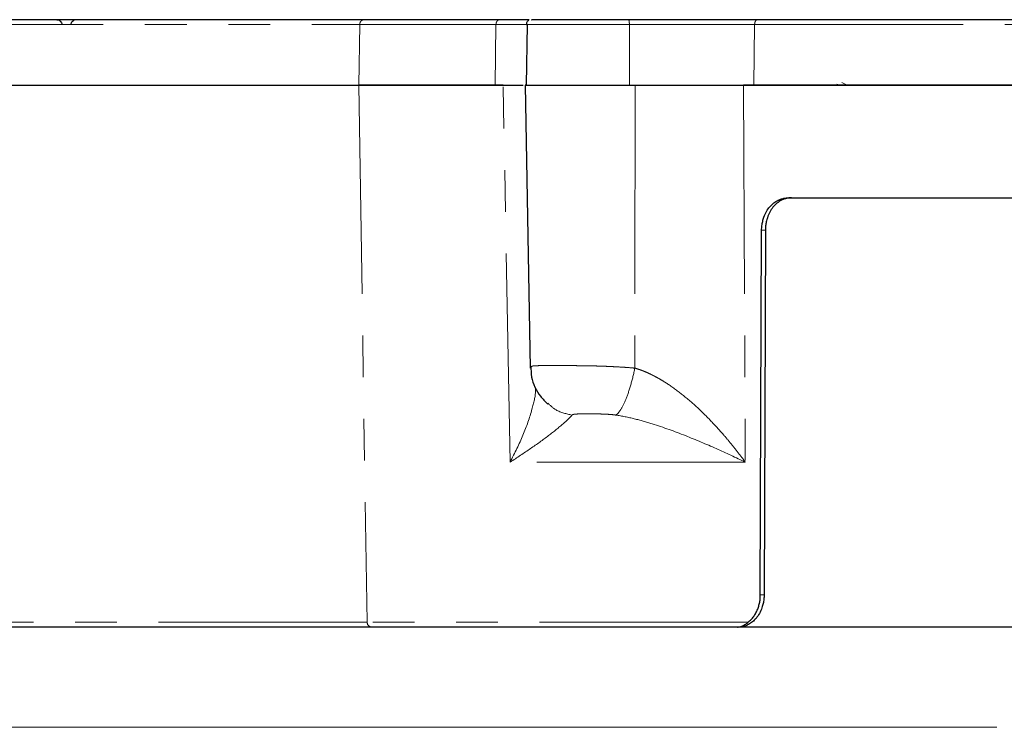
# Model space of a CAD drawing. Extents: x 108 to 1487, y -19 to 863.
# Drawn here: x 336 to 449, y 758 to 839 of the extents above; entities that cross this region are included whole.
import ezdxf

# ---------------------------------------------------------------- set-up
doc = ezdxf.new("R2010")
doc.units = 0
doc.header["$MEASUREMENT"] = 0
for name, pattern in [('AI-Linetype-1047', [47.790941, 23.89547, -4.779094, 4.779094, -4.779094, 4.779094, -4.779094]), ('AI-Linetype-1048', [47.790941, 23.89547, -4.779094, 4.779094, -4.779094, 4.779094, -4.779094]), ('AI-Linetype-1049', [47.790941, 23.89547, -4.779094, 4.779094, -4.779094, 4.779094, -4.779094]), ('AI-Linetype-1050', [47.790941, 23.89547, -4.779094, 4.779094, -4.779094, 4.779094, -4.779094]), ('AI-Linetype-1051', [47.790941, 23.89547, -4.779094, 4.779094, -4.779094, 4.779094, -4.779094]), ('AI-Linetype-1058', [47.790941, 23.89547, -4.779094, 4.779094, -4.779094, 4.779094, -4.779094]), ('AI-Linetype-1059', [47.790941, 23.89547, -4.779094, 4.779094, -4.779094, 4.779094, -4.779094]), ('AI-Linetype-1060', [47.790941, 23.89547, -4.779094, 4.779094, -4.779094, 4.779094, -4.779094]), ('AI-Linetype-1064', [47.790941, 23.89547, -4.779094, 4.779094, -4.779094, 4.779094, -4.779094]), ('AI-Linetype-1066', [47.790941, 23.89547, -4.779094, 4.779094, -4.779094, 4.779094, -4.779094]), ('AI-Linetype-1068', [47.790941, 23.89547, -4.779094, 4.779094, -4.779094, 4.779094, -4.779094]), ('AI-Linetype-1069', [47.790941, 23.89547, -4.779094, 4.779094, -4.779094, 4.779094, -4.779094]), ('AI-Linetype-1072', [47.790941, 23.89547, -4.779094, 4.779094, -4.779094, 4.779094, -4.779094]), ('AI-Linetype-1074', [47.790941, 23.89547, -4.779094, 4.779094, -4.779094, 4.779094, -4.779094]), ('AI-Linetype-1076', [47.790941, 23.89547, -4.779094, 4.779094, -4.779094, 4.779094, -4.779094]), ('AI-Linetype-1077', [47.790941, 23.89547, -4.779094, 4.779094, -4.779094, 4.779094, -4.779094]), ('AI-Linetype-1080', [47.790941, 23.89547, -4.779094, 4.779094, -4.779094, 4.779094, -4.779094]), ('AI-Linetype-1082', [47.790941, 23.89547, -4.779094, 4.779094, -4.779094, 4.779094, -4.779094]), ('AI-Linetype-1112', [47.790941, 23.89547, -4.779094, 4.779094, -4.779094, 4.779094, -4.779094]), ('AI-Linetype-1242', [47.790941, 23.89547, -4.779094, 4.779094, -4.779094, 4.779094, -4.779094]), ('AI-Linetype-1243', [47.790941, 23.89547, -4.779094, 4.779094, -4.779094, 4.779094, -4.779094]), ('AI-Linetype-1244', [47.790941, 23.89547, -4.779094, 4.779094, -4.779094, 4.779094, -4.779094]), ('AI-Linetype-1246', [47.790941, 23.89547, -4.779094, 4.779094, -4.779094, 4.779094, -4.779094]), ('AI-Linetype-1247', [47.790941, 23.89547, -4.779094, 4.779094, -4.779094, 4.779094, -4.779094]), ('AI-Linetype-1251', [47.790941, 23.89547, -4.779094, 4.779094, -4.779094, 4.779094, -4.779094]), ('AI-Linetype-1252', [47.790941, 23.89547, -4.779094, 4.779094, -4.779094, 4.779094, -4.779094]), ('AI-Linetype-1254', [47.790941, 23.89547, -4.779094, 4.779094, -4.779094, 4.779094, -4.779094]), ('AI-Linetype-1255', [47.790941, 23.89547, -4.779094, 4.779094, -4.779094, 4.779094, -4.779094]), ('AI-Linetype-1259', [47.790941, 23.89547, -4.779094, 4.779094, -4.779094, 4.779094, -4.779094]), ('AI-Linetype-1263', [47.790941, 23.89547, -4.779094, 4.779094, -4.779094, 4.779094, -4.779094]), ('AI-Linetype-1264', [47.790941, 23.89547, -4.779094, 4.779094, -4.779094, 4.779094, -4.779094]), ('AI-Linetype-1266', [47.790941, 23.89547, -4.779094, 4.779094, -4.779094, 4.779094, -4.779094]), ('AI-Linetype-1269', [47.790941, 23.89547, -4.779094, 4.779094, -4.779094, 4.779094, -4.779094]), ('AI-Linetype-1278', [47.790941, 23.89547, -4.779094, 4.779094, -4.779094, 4.779094, -4.779094])]:
    doc.linetypes.add(name, pattern=pattern)
doc.layers.get('0').update_dxf_attribs({"lineweight": 0})

# ---------------------------------------------------------------- blocks, each defined once
blk = doc.blocks.new('Block_4')
at = {"color": 18, "lineweight": 0, "true_color": 0x000000}
blk.add_line((448.26, 758.32), (252.67, 758.31), dxfattribs=at)

msp = doc.modelspace()

# ---------------------------------------------------------------- linework, layer by layer
at = {"color": 8, "linetype": 'AI-Linetype-1266', "lineweight": 18, "true_color": 0x808080}
msp.add_line((375.12, 831.89), (375.23, 838.86), dxfattribs=at)
at = {"color": 8, "linetype": 'AI-Linetype-1259', "lineweight": 18, "true_color": 0x808080}
msp.add_line((390.75, 831.89), (390.85, 838.86), dxfattribs=at)
at = {"color": 18, "lineweight": 25, "true_color": 0x000000}
for p, q in [((394.43, 838.86), (394.3, 831.89)), ((394.21, 831.89), (394.77, 799.48)), ((430.13, 831.89), (429.9, 832)), ((421.14, 773.49), (421.29, 815.29)), ((421.72, 815.3), (421.57, 773.49)), ((418.64, 769.8), (418.54, 769.8)), ((495.18, 769.8), (418.64, 769.8))]:
    msp.add_line(p, q, dxfattribs=at)
at = {"color": 8, "linetype": 'AI-Linetype-1246', "lineweight": 18, "true_color": 0x808080}
msp.add_line((406.16, 831.89), (406.14, 838.86), dxfattribs=at)
at = {"color": 8, "linetype": 'AI-Linetype-1242', "lineweight": 18, "true_color": 0x808080}
msp.add_line((420.41, 831.89), (420.48, 838.86), dxfattribs=at)
at = {"color": 8, "linetype": 'AI-Linetype-1048', "lineweight": 18, "true_color": 0x808080}
msp.add_line((375.12, 831.89), (376.09, 770.35), dxfattribs=at)
at = {"color": 8, "linetype": 'AI-Linetype-1049', "lineweight": 18, "true_color": 0x808080}
msp.add_line((392.46, 788.71), (391.67, 831.89), dxfattribs=at)
at = {"color": 8, "linetype": 'AI-Linetype-1069', "lineweight": 18, "true_color": 0x808080}
msp.add_line((406.78, 831.89), (406.76, 799.48), dxfattribs=at)
at = {"color": 8, "linetype": 'AI-Linetype-1051', "lineweight": 18, "true_color": 0x808080}
msp.add_line((419.21, 831.89), (419.42, 788.71), dxfattribs=at)
at = {"color": 8, "linetype": 'AI-Linetype-1278', "lineweight": 18, "true_color": 0x808080}
msp.add_line((431.11, 831.89), (430.48, 832.22), dxfattribs=at)
at = {"color": 8, "linetype": 'AI-Linetype-1064', "lineweight": 18, "true_color": 0x808080}
msp.add_line((421.72, 815.3), (421.29, 815.29), dxfattribs=at)
at = {"color": 8, "linetype": 'AI-Linetype-1050', "lineweight": 18, "true_color": 0x808080}
msp.add_line((419.42, 788.71), (392.46, 788.71), dxfattribs=at)
at = {"color": 8, "linetype": 'AI-Linetype-1066', "lineweight": 18, "true_color": 0x808080}
msp.add_line((421.14, 773.49), (421.57, 773.49), dxfattribs=at)
at = {"color": 8, "linetype": 'AI-Linetype-1112', "lineweight": 18, "true_color": 0x808080}
msp.add_line((376.09, 770.35), (321.13, 770.35), dxfattribs=at)
at = {"color": 8, "linetype": 'AI-Linetype-1047', "lineweight": 18, "true_color": 0x808080}
msp.add_line((419.75, 770.35), (376.09, 770.35), dxfattribs=at)
at = {"color": 18, "lineweight": 25, "true_color": 0x000000}
msp.add_lwpolyline([(424.31, 818.99), (430.59, 818.99), (437.08, 818.99), (443.76, 818.99), (450.6, 818.99), (457.6, 818.99), (464.74, 818.99), (471.99, 818.99), (479.34, 818.99), (486.77, 818.99)], dxfattribs=at)
at = {"color": 8, "linetype": 'AI-Linetype-1269', "lineweight": 18, "true_color": 0x808080}
msp.add_open_spline([(321.95, 838.86), (325.65, 838.86), (329.36, 838.86), (332.91, 838.86), (336.48, 838.86), (339.88, 838.86), (343.16, 838.86), (346.44, 838.86), (349.59, 838.86), (352.58, 838.86), (355.58, 838.86), (358.41, 838.86), (361.11, 838.86), (363.8, 838.86), (366.35, 838.86), (368.68, 838.86), (371.01, 838.86), (373.12, 838.86), (375.23, 838.86)], degree=3, knots=[0, 0, 0, 0, 1, 1, 1, 2, 2, 2, 3, 3, 3, 4, 4, 4, 5, 5, 5, 6, 6, 6, 6], dxfattribs=at)
at = {"color": 18, "lineweight": 25, "true_color": 0x000000}
for points, knots in [([(375.74, 839.41), (373.62, 839.41), (371.5, 839.41), (369.16, 839.41), (366.82, 839.41), (364.27, 839.41), (361.57, 839.41), (358.86, 839.41), (356.02, 839.41), (353.01, 839.41), (350.01, 839.41), (346.85, 839.41), (343.56, 839.41), (340.27, 839.41), (336.86, 839.41), (333.28, 839.41), (329.72, 839.41), (325.99, 839.41), (322.27, 839.41)], [0, 0, 0, 0, 1, 1, 1, 2, 2, 2, 3, 3, 3, 4, 4, 4, 5, 5, 5, 6, 6, 6, 6]), ([(340.54, 839.41), (340.57, 839.41), (340.61, 839.41), (340.64, 839.4), (340.68, 839.4), (340.71, 839.39), (340.74, 839.38), (340.76, 839.37), (340.79, 839.36), (340.81, 839.34), (340.83, 839.33), (340.85, 839.32), (340.87, 839.3), (340.89, 839.29), (340.91, 839.28), (340.92, 839.26), (340.98, 839.21), (341.03, 839.14), (341.06, 839.07), (341.08, 839), (341.09, 838.92), (341.1, 838.85)], [0, 0, 0, 0, 1, 1, 1, 2, 2, 2, 3, 3, 3, 4, 4, 4, 5, 5, 5, 6, 6, 6, 7, 7, 7, 7]), ([(342.16, 838.86), (342.17, 838.93), (342.18, 839.01), (342.21, 839.07), (342.24, 839.14), (342.28, 839.2), (342.33, 839.25), (342.39, 839.31), (342.44, 839.36), (342.52, 839.37), (342.52, 839.37), (342.52, 839.37), (342.52, 839.37)], [0, 0, 0, 0, 1, 1, 1, 2, 2, 2, 3, 3, 3, 4, 4, 4, 4]), ([(391.3, 839.41), (389.35, 839.41), (387.4, 839.41), (385.56, 839.41), (383.72, 839.41), (381.98, 839.41), (380.36, 839.41), (378.74, 839.41), (377.24, 839.41), (375.74, 839.41)], [0, 0, 0, 0, 1, 1, 1, 2, 2, 2, 3, 3, 3, 3]), ([(394.67, 839.41), (394.67, 839.41), (394.66, 839.41), (394.66, 839.41), (394.46, 839.41), (393.95, 839.41), (393.33, 839.41), (392.72, 839.41), (392.01, 839.41), (391.3, 839.41)], [0, 0, 0, 0, 1, 1, 1, 2, 2, 2, 3, 3, 3, 3]), ([(394.6, 839.33), (394.59, 839.33), (394.59, 839.32), (394.59, 839.32), (394.53, 839.3), (394.49, 839.25), (394.45, 839.2), (394.41, 839.15), (394.38, 839.09), (394.36, 839.04), (394.34, 838.98), (394.34, 838.92), (394.33, 838.85)], [0, 0, 0, 0, 1, 1, 1, 2, 2, 2, 3, 3, 3, 4, 4, 4, 4]), ([(394.39, 838.86), (394.36, 838.86), (394.33, 838.86), (394.36, 838.86), (394.38, 838.86), (394.43, 838.86), (394.48, 838.86)], [0, 0, 0, 0, 1, 1, 1, 2, 2, 2, 2]), ([(406.05, 839.41), (405.29, 839.41), (404.53, 839.41), (403.77, 839.41), (403.02, 839.41), (402.27, 839.41), (401.54, 839.41), (400.83, 839.41), (400.14, 839.41), (399.49, 839.41), (398.85, 839.41), (398.25, 839.41), (397.72, 839.41), (397.18, 839.41), (396.71, 839.41), (396.31, 839.41), (395.92, 839.41), (395.61, 839.41), (395.37, 839.41), (395.12, 839.41), (394.93, 839.41), (394.92, 839.41), (394.92, 839.41), (394.94, 839.41), (394.95, 839.41)], [0, 0, 0, 0, 1, 1, 1, 2, 2, 2, 3, 3, 3, 4, 4, 4, 5, 5, 5, 6, 6, 6, 7, 7, 7, 8, 8, 8, 8]), ([(420.82, 839.41), (419.74, 839.41), (418.65, 839.41), (417.48, 839.41), (416.32, 839.41), (415.08, 839.41), (413.82, 839.41), (412.55, 839.41), (411.26, 839.41), (409.96, 839.41), (408.66, 839.41), (407.35, 839.41), (406.05, 839.41)], [0, 0, 0, 0, 1, 1, 1, 2, 2, 2, 3, 3, 3, 4, 4, 4, 4]), ([(491.44, 839.41), (487.21, 839.41), (482.97, 839.41), (478.78, 839.41), (474.6, 839.41), (470.45, 839.41), (466.37, 839.41), (462.27, 839.41), (458.23, 839.41), (454.26, 839.41), (450.29, 839.41), (446.4, 839.41), (442.58, 839.41), (438.76, 839.41), (435.02, 839.41), (431.4, 839.41), (427.79, 839.41), (424.31, 839.41), (420.82, 839.41)], [0, 0, 0, 0, 1, 1, 1, 2, 2, 2, 3, 3, 3, 4, 4, 4, 5, 5, 5, 6, 6, 6, 6]), ([(321.88, 831.89), (322.36, 831.89), (322.85, 831.89), (323.34, 831.89), (323.82, 831.89), (324.3, 831.89), (324.78, 831.89), (325.26, 831.89), (325.74, 831.89), (326.22, 831.89), (326.7, 831.89), (327.17, 831.89), (327.64, 831.89), (328.11, 831.89), (328.58, 831.89), (329.05, 831.89), (329.52, 831.89), (329.99, 831.89), (330.45, 831.89), (330.92, 831.89), (331.38, 831.89), (331.84, 831.89), (332.3, 831.89), (332.76, 831.89), (333.21, 831.89), (333.67, 831.89), (334.12, 831.89), (334.57, 831.89), (335.03, 831.89), (335.48, 831.89), (335.92, 831.89), (336.37, 831.89), (336.82, 831.89), (337.26, 831.89), (338.08, 831.89), (338.88, 831.89), (339.68, 831.89), (340.48, 831.89), (341.27, 831.89), (342.05, 831.89), (342.83, 831.89), (343.61, 831.89), (344.37, 831.89), (345.14, 831.89), (345.9, 831.89), (346.65, 831.89), (347.4, 831.89), (348.15, 831.89), (348.88, 831.89), (349.62, 831.89), (350.34, 831.89), (351.07, 831.89)], [0, 0, 0, 0, 1, 1, 1, 2, 2, 2, 3, 3, 3, 4, 4, 4, 5, 5, 5, 6, 6, 6, 7, 7, 7, 8, 8, 8, 9, 9, 9, 10, 10, 10, 11, 11, 11, 12, 12, 12, 13, 13, 13, 14, 14, 14, 15, 15, 15, 16, 16, 16, 17, 17, 17, 17]), ([(321.88, 831.89), (325.61, 831.89), (329.35, 831.89), (332.93, 831.89), (336.43, 831.89), (339.79, 831.89), (343.02, 831.89), (346.25, 831.89), (349.35, 831.89), (352.31, 831.89), (354.55, 831.89), (356.71, 831.89), (358.79, 831.89), (360.86, 831.89), (362.84, 831.89), (364.74, 831.89), (366.67, 831.89), (368.51, 831.89), (370.22, 831.89), (371.94, 831.89), (373.53, 831.89), (375.12, 831.89)], [0, 0, 0, 0, 1, 1, 1, 2, 2, 2, 3, 3, 3, 4, 4, 4, 5, 5, 5, 6, 6, 6, 7, 7, 7, 7]), ([(351.07, 831.89), (351.46, 831.89), (351.86, 831.89), (352.26, 831.89), (352.65, 831.89), (353.04, 831.89), (353.43, 831.89), (353.82, 831.89), (354.21, 831.89), (354.59, 831.89), (354.98, 831.89), (355.36, 831.89), (355.74, 831.89), (356.11, 831.89), (356.49, 831.89), (356.86, 831.89), (357.24, 831.89), (357.61, 831.89), (357.98, 831.89), (358.34, 831.89), (358.71, 831.89), (359.07, 831.89), (359.43, 831.89), (359.79, 831.89), (360.15, 831.89), (360.51, 831.89), (360.86, 831.89), (361.21, 831.89), (361.56, 831.89), (361.91, 831.89), (362.26, 831.89), (362.61, 831.89), (362.95, 831.89), (363.29, 831.89), (363.63, 831.89), (363.97, 831.89), (364.31, 831.89), (364.88, 831.89), (365.45, 831.89), (366.01, 831.89), (366.56, 831.89), (367.11, 831.89), (367.65, 831.89), (368.19, 831.89), (368.73, 831.89), (369.25, 831.89), (369.77, 831.89), (370.29, 831.89), (370.8, 831.89), (371.3, 831.89), (371.8, 831.89), (372.29, 831.89), (372.78, 831.89), (373.26, 831.89), (373.73, 831.89), (374.2, 831.89), (374.66, 831.89), (375.12, 831.89)], [0, 0, 0, 0, 1, 1, 1, 2, 2, 2, 3, 3, 3, 4, 4, 4, 5, 5, 5, 6, 6, 6, 7, 7, 7, 8, 8, 8, 9, 9, 9, 10, 10, 10, 11, 11, 11, 12, 12, 12, 13, 13, 13, 14, 14, 14, 15, 15, 15, 16, 16, 16, 17, 17, 17, 18, 18, 18, 19, 19, 19, 19]), ([(375.12, 831.89), (377.26, 831.89), (379.39, 831.89), (381.77, 831.89), (383.13, 831.89), (384.57, 831.89), (386.08, 831.89), (387.59, 831.89), (389.17, 831.89), (390.75, 831.89)], [0, 0, 0, 0, 1, 1, 1, 2, 2, 2, 3, 3, 3, 3]), ([(390.75, 831.89), (391.34, 831.89), (391.92, 831.89), (392.42, 831.89), (392.94, 831.89), (393.38, 831.89), (393.66, 831.89), (393.78, 831.89), (393.87, 831.89), (393.96, 831.89)], [0, 0, 0, 0, 1, 1, 1, 2, 2, 2, 3, 3, 3, 3]), ([(391.67, 831.89), (392.31, 831.89), (392.95, 831.89), (393.38, 831.89), (393.61, 831.89), (393.79, 831.89), (393.96, 831.89)], [0, 0, 0, 0, 1, 1, 1, 2, 2, 2, 2]), ([(394.25, 831.89), (394.23, 831.89), (394.22, 831.89), (394.21, 831.89), (394.16, 831.89), (394.36, 831.89), (394.62, 831.89), (394.89, 831.89), (395.21, 831.89), (395.65, 831.89), (396.1, 831.89), (396.67, 831.89), (397.24, 831.89)], [0, 0, 0, 0, 1, 1, 1, 2, 2, 2, 3, 3, 3, 4, 4, 4, 4]), ([(394.38, 831.89), (394.38, 831.89), (394.38, 831.89), (394.39, 831.89), (394.45, 831.89), (394.98, 831.89), (395.61, 831.89), (396.23, 831.89), (396.96, 831.89), (397.83, 831.89), (398.7, 831.89), (399.72, 831.89), (400.81, 831.89), (401.9, 831.89), (403.06, 831.89), (404.22, 831.89), (404.87, 831.89), (405.51, 831.89), (406.16, 831.89)], [0, 0, 0, 0, 1, 1, 1, 2, 2, 2, 3, 3, 3, 4, 4, 4, 5, 5, 5, 6, 6, 6, 6]), ([(397.24, 831.89), (397.34, 831.89), (397.44, 831.89), (397.55, 831.89), (397.65, 831.89), (397.76, 831.89), (397.86, 831.89), (397.97, 831.89), (398.08, 831.89), (398.19, 831.89), (398.3, 831.89), (398.42, 831.89), (398.53, 831.89), (398.65, 831.89), (398.77, 831.89), (398.88, 831.89), (399, 831.89), (399.12, 831.89), (399.25, 831.89), (399.62, 831.89), (400.01, 831.89), (400.42, 831.89), (400.82, 831.89), (401.23, 831.89), (401.65, 831.89), (402.07, 831.89), (402.5, 831.89), (402.94, 831.89), (403.37, 831.89), (403.81, 831.89), (404.25, 831.89), (404.53, 831.89), (404.82, 831.89), (405.1, 831.89), (405.38, 831.89), (405.66, 831.89), (405.94, 831.89), (406.22, 831.89), (406.5, 831.89), (406.78, 831.89)], [0, 0, 0, 0, 1, 1, 1, 2, 2, 2, 3, 3, 3, 4, 4, 4, 5, 5, 5, 6, 6, 6, 7, 7, 7, 8, 8, 8, 9, 9, 9, 10, 10, 10, 11, 11, 11, 12, 12, 12, 13, 13, 13, 13]), ([(406.16, 831.89), (407.19, 831.89), (408.23, 831.89), (409.28, 831.89), (410.35, 831.89), (411.42, 831.89), (412.48, 831.89), (413.51, 831.89), (414.52, 831.89), (415.5, 831.89), (416.51, 831.89), (417.49, 831.89), (418.42, 831.89), (419.1, 831.89), (419.76, 831.89), (420.41, 831.89)], [0, 0, 0, 0, 1, 1, 1, 2, 2, 2, 3, 3, 3, 4, 4, 4, 5, 5, 5, 5]), ([(406.78, 831.89), (406.96, 831.89), (407.14, 831.89), (407.32, 831.89), (407.5, 831.89), (407.68, 831.89), (407.86, 831.89), (408.04, 831.89), (408.22, 831.89), (408.4, 831.89), (408.58, 831.89), (408.77, 831.89), (408.95, 831.89), (409.13, 831.89), (409.31, 831.89), (409.5, 831.89), (409.68, 831.89), (409.86, 831.89), (410.04, 831.89), (410.59, 831.89), (411.14, 831.89), (411.68, 831.89), (412.23, 831.89), (412.77, 831.89), (413.31, 831.89), (413.84, 831.89), (414.37, 831.89), (414.89, 831.89), (415.41, 831.89), (415.91, 831.89), (416.41, 831.89), (416.66, 831.89), (416.9, 831.89), (417.15, 831.89), (417.39, 831.89), (417.63, 831.89), (417.86, 831.89), (418.09, 831.89), (418.32, 831.89), (418.55, 831.89), (418.77, 831.89), (418.99, 831.89), (419.21, 831.89)], [0, 0, 0, 0, 1, 1, 1, 2, 2, 2, 3, 3, 3, 4, 4, 4, 5, 5, 5, 6, 6, 6, 7, 7, 7, 8, 8, 8, 9, 9, 9, 10, 10, 10, 11, 11, 11, 12, 12, 12, 13, 13, 13, 14, 14, 14, 14]), ([(492.84, 831.89), (486.18, 831.89), (479.57, 831.89), (473.08, 831.89), (466.59, 831.89), (460.21, 831.89), (454, 831.89), (447.79, 831.89), (441.75, 831.89), (435.94, 831.89), (430.12, 831.89), (424.53, 831.89), (419.21, 831.89)], [0, 0, 0, 0, 1, 1, 1, 2, 2, 2, 3, 3, 3, 4, 4, 4, 4]), ([(420.41, 831.89), (424.2, 831.89), (427.98, 831.89), (431.92, 831.89), (435.48, 831.89), (439.16, 831.89), (442.91, 831.89), (446.69, 831.89), (450.54, 831.89), (454.46, 831.89), (457.39, 831.89), (460.36, 831.89), (463.36, 831.89), (466.35, 831.89), (469.39, 831.89), (472.44, 831.89), (475.55, 831.89), (478.68, 831.89), (481.84, 831.89), (484.99, 831.89), (488.17, 831.89), (491.35, 831.89)], [0, 0, 0, 0, 1, 1, 1, 2, 2, 2, 3, 3, 3, 4, 4, 4, 5, 5, 5, 6, 6, 6, 7, 7, 7, 7]), ([(421.29, 815.29), (421.29, 815.37), (421.29, 815.46), (421.3, 815.55), (421.3, 815.63), (421.31, 815.72), (421.32, 815.8), (421.33, 815.89), (421.34, 815.97), (421.36, 816.05), (421.37, 816.14), (421.39, 816.22), (421.41, 816.3), (421.42, 816.38), (421.45, 816.46), (421.47, 816.54), (421.49, 816.63), (421.52, 816.71), (421.55, 816.79), (421.63, 817.01), (421.73, 817.23), (421.84, 817.43), (421.96, 817.63), (422.09, 817.82), (422.23, 817.98), (422.37, 818.14), (422.52, 818.29), (422.69, 818.41), (422.85, 818.54), (423.02, 818.65), (423.2, 818.73), (423.32, 818.79), (423.44, 818.84), (423.56, 818.87), (423.68, 818.91), (423.81, 818.94), (423.93, 818.96), (424.05, 818.98), (424.18, 818.98), (424.31, 818.99)], [0, 0, 0, 0, 1, 1, 1, 2, 2, 2, 3, 3, 3, 4, 4, 4, 5, 5, 5, 6, 6, 6, 7, 7, 7, 8, 8, 8, 9, 9, 9, 10, 10, 10, 11, 11, 11, 12, 12, 12, 13, 13, 13, 13]), ([(424.72, 819), (424.66, 819), (424.59, 819), (424.52, 818.99), (424.46, 818.99), (424.39, 818.98), (424.33, 818.97), (424.26, 818.96), (424.2, 818.94), (424.13, 818.93), (424.07, 818.91), (424, 818.89), (423.94, 818.87), (423.88, 818.85), (423.81, 818.83), (423.75, 818.8), (423.69, 818.78), (423.63, 818.75), (423.57, 818.72), (423.38, 818.62), (423.21, 818.51), (423.05, 818.38), (422.88, 818.24), (422.73, 818.09), (422.59, 817.92), (422.46, 817.75), (422.33, 817.56), (422.22, 817.36), (422.11, 817.16), (422.02, 816.94), (421.95, 816.72), (421.9, 816.57), (421.86, 816.42), (421.82, 816.26), (421.79, 816.11), (421.76, 815.95), (421.74, 815.79), (421.73, 815.63), (421.72, 815.46), (421.72, 815.3)], [0, 0, 0, 0, 1, 1, 1, 2, 2, 2, 3, 3, 3, 4, 4, 4, 5, 5, 5, 6, 6, 6, 7, 7, 7, 8, 8, 8, 9, 9, 9, 10, 10, 10, 11, 11, 11, 12, 12, 12, 13, 13, 13, 13]), ([(394.78, 799.63), (394.78, 799.64), (394.77, 799.64), (394.77, 799.64), (394.74, 799.66), (394.83, 799.67), (394.93, 799.68)], [0, 0, 0, 0, 1, 1, 1, 2, 2, 2, 2]), ([(394.85, 799.69), (394.85, 799.28), (394.86, 798.87), (394.93, 798.46), (395, 798.07), (395.14, 797.69), (395.31, 797.31), (395.48, 796.94), (395.69, 796.59), (395.95, 796.26), (396.19, 795.94), (396.49, 795.65), (396.78, 795.36)], [0, 0, 0, 0, 1, 1, 1, 2, 2, 2, 3, 3, 3, 4, 4, 4, 4]), ([(421.57, 773.49), (421.57, 773.41), (421.57, 773.33), (421.57, 773.24), (421.56, 773.16), (421.55, 773.08), (421.55, 772.99), (421.54, 772.91), (421.52, 772.83), (421.51, 772.75), (421.5, 772.66), (421.48, 772.58), (421.46, 772.5), (421.44, 772.42), (421.42, 772.34), (421.4, 772.26), (421.38, 772.18), (421.35, 772.1), (421.33, 772.02), (421.25, 771.79), (421.15, 771.57), (421.03, 771.36), (420.92, 771.16), (420.79, 770.97), (420.65, 770.8), (420.52, 770.65), (420.38, 770.52), (420.23, 770.4), (420.09, 770.28), (419.93, 770.17), (419.77, 770.09), (419.65, 770.02), (419.52, 769.97), (419.4, 769.92), (419.27, 769.88), (419.15, 769.85), (419.02, 769.83), (418.89, 769.81), (418.77, 769.8), (418.64, 769.8)], [0, 0, 0, 0, 1, 1, 1, 2, 2, 2, 3, 3, 3, 4, 4, 4, 5, 5, 5, 6, 6, 6, 7, 7, 7, 8, 8, 8, 9, 9, 9, 10, 10, 10, 11, 11, 11, 12, 12, 12, 13, 13, 13, 13]), ([(419.75, 770.35), (419.81, 770.4), (419.87, 770.45), (419.92, 770.5), (419.98, 770.55), (420.03, 770.6), (420.09, 770.66), (420.14, 770.71), (420.19, 770.77), (420.24, 770.83), (420.29, 770.89), (420.34, 770.95), (420.38, 771.01), (420.43, 771.08), (420.47, 771.14), (420.51, 771.21), (420.56, 771.28), (420.6, 771.35), (420.64, 771.42), (420.68, 771.5), (420.71, 771.57), (420.75, 771.65), (420.81, 771.79), (420.87, 771.93), (420.92, 772.08), (420.97, 772.23), (421.01, 772.38), (421.04, 772.54), (421.08, 772.69), (421.1, 772.85), (421.12, 773.01), (421.13, 773.17), (421.14, 773.33), (421.14, 773.49)], [0, 0, 0, 0, 1, 1, 1, 2, 2, 2, 3, 3, 3, 4, 4, 4, 5, 5, 5, 6, 6, 6, 7, 7, 7, 8, 8, 8, 9, 9, 9, 10, 10, 10, 11, 11, 11, 11]), ([(376.59, 769.8), (376.33, 769.8), (376.07, 769.8), (375.81, 769.8), (375.55, 769.8), (375.28, 769.8), (375.01, 769.8), (374.74, 769.8), (374.47, 769.8), (374.19, 769.8), (373.92, 769.8), (373.64, 769.8), (373.36, 769.8), (373.08, 769.8), (372.8, 769.8), (372.51, 769.8), (372.23, 769.8), (371.94, 769.8), (371.64, 769.8), (371.35, 769.8), (371.06, 769.8), (370.76, 769.8), (370.46, 769.8), (370.16, 769.8), (369.86, 769.8), (369.56, 769.8), (369.25, 769.8), (368.95, 769.8), (368.64, 769.8), (368.33, 769.8), (368.01, 769.8), (367.7, 769.8), (367.38, 769.8), (367.06, 769.8), (366.74, 769.8), (366.42, 769.8), (366.1, 769.8), (364.14, 769.8), (362.08, 769.8), (359.93, 769.8), (357.77, 769.8), (355.53, 769.8), (353.19, 769.8), (350.86, 769.8), (348.44, 769.8), (345.94, 769.8), (343.43, 769.8), (340.84, 769.8), (338.18, 769.8), (337.3, 769.8), (336.41, 769.8), (335.51, 769.8), (334.61, 769.8), (333.71, 769.8), (332.79, 769.8), (331.88, 769.8), (330.96, 769.8), (330.03, 769.8), (329.1, 769.8), (328.16, 769.8), (327.21, 769.8), (326.27, 769.8), (325.32, 769.8), (324.36, 769.8), (323.39, 769.8), (322.42, 769.8), (321.45, 769.8)], [0, 0, 0, 0, 1, 1, 1, 2, 2, 2, 3, 3, 3, 4, 4, 4, 5, 5, 5, 6, 6, 6, 7, 7, 7, 8, 8, 8, 9, 9, 9, 10, 10, 10, 11, 11, 11, 12, 12, 12, 13, 13, 13, 14, 14, 14, 15, 15, 15, 16, 16, 16, 17, 17, 17, 18, 18, 18, 19, 19, 19, 20, 20, 20, 21, 21, 21, 22, 22, 22, 22]), ([(418.54, 769.8), (418.1, 769.8), (417.66, 769.8), (417.22, 769.8), (416.79, 769.8), (416.35, 769.8), (415.92, 769.8), (415.49, 769.8), (415.06, 769.8), (414.63, 769.8), (414.2, 769.8), (413.78, 769.8), (413.35, 769.8), (412.93, 769.8), (412.51, 769.8), (412.09, 769.8), (411.67, 769.8), (411.25, 769.8), (410.83, 769.8), (410.42, 769.8), (410, 769.8), (409.59, 769.8), (409.18, 769.8), (408.77, 769.8), (408.36, 769.8), (407.96, 769.8), (407.55, 769.8), (407.15, 769.8), (406.75, 769.8), (406.34, 769.8), (405.95, 769.8), (403.94, 769.8), (401.99, 769.8), (400.1, 769.8), (398.21, 769.8), (396.38, 769.8), (394.61, 769.8), (392.85, 769.8), (391.14, 769.8), (389.5, 769.8), (387.86, 769.8), (386.28, 769.8), (384.77, 769.8), (384.17, 769.8), (383.58, 769.8), (383.01, 769.8), (382.43, 769.8), (381.86, 769.8), (381.3, 769.8), (380.75, 769.8), (380.2, 769.8), (379.67, 769.8), (379.13, 769.8), (378.61, 769.8), (378.1, 769.8), (377.59, 769.8), (377.09, 769.8), (376.59, 769.8)], [0, 0, 0, 0, 1, 1, 1, 2, 2, 2, 3, 3, 3, 4, 4, 4, 5, 5, 5, 6, 6, 6, 7, 7, 7, 8, 8, 8, 9, 9, 9, 10, 10, 10, 11, 11, 11, 12, 12, 12, 13, 13, 13, 14, 14, 14, 15, 15, 15, 16, 16, 16, 17, 17, 17, 18, 18, 18, 19, 19, 19, 19]), ([(418.54, 769.8), (418.59, 769.8), (418.64, 769.8), (418.69, 769.81), (418.74, 769.81), (418.78, 769.82), (418.83, 769.83), (418.87, 769.84), (418.92, 769.86), (418.96, 769.87), (419, 769.89), (419.04, 769.9), (419.08, 769.92), (419.12, 769.94), (419.15, 769.96), (419.19, 769.98), (419.22, 769.99), (419.26, 770.01), (419.29, 770.03), (419.32, 770.05), (419.35, 770.07), (419.38, 770.09)], [0, 0, 0, 0, 1, 1, 1, 2, 2, 2, 3, 3, 3, 4, 4, 4, 5, 5, 5, 6, 6, 6, 7, 7, 7, 7]), ([(419.38, 770.09), (419.44, 770.13), (419.5, 770.17), (419.56, 770.21), (419.62, 770.25), (419.69, 770.3), (419.75, 770.35)], [0, 0, 0, 0, 1, 1, 1, 2, 2, 2, 2])]:
    msp.add_open_spline(points, degree=3, knots=knots, dxfattribs=at)
at = {"color": 8, "linetype": 'AI-Linetype-1264', "lineweight": 18, "true_color": 0x808080}
msp.add_open_spline([(375.23, 838.86), (375.24, 838.93), (375.25, 839), (375.27, 839.07), (375.29, 839.14), (375.33, 839.2), (375.38, 839.25), (375.43, 839.3), (375.48, 839.35), (375.55, 839.37), (375.61, 839.4), (375.67, 839.4), (375.74, 839.41)], degree=3, knots=[0, 0, 0, 0, 1, 1, 1, 2, 2, 2, 3, 3, 3, 4, 4, 4, 4], dxfattribs=at)
at = {"color": 8, "linetype": 'AI-Linetype-1263', "lineweight": 18, "true_color": 0x808080}
msp.add_open_spline([(375.23, 838.86), (376.35, 838.86), (377.48, 838.86), (378.67, 838.86), (379.86, 838.86), (381.11, 838.86), (382.41, 838.86), (383.71, 838.86), (385.05, 838.86), (386.46, 838.86), (387.88, 838.86), (389.36, 838.86), (390.85, 838.86)], degree=3, knots=[0, 0, 0, 0, 1, 1, 1, 2, 2, 2, 3, 3, 3, 4, 4, 4, 4], dxfattribs=at)
at = {"color": 8, "linetype": 'AI-Linetype-1255', "lineweight": 18, "true_color": 0x808080}
msp.add_open_spline([(390.85, 838.86), (390.86, 838.93), (390.86, 839), (390.88, 839.07), (390.91, 839.14), (390.94, 839.2), (390.98, 839.25), (391.03, 839.3), (391.07, 839.35), (391.13, 839.37), (391.18, 839.4), (391.24, 839.4), (391.3, 839.41)], degree=3, knots=[0, 0, 0, 0, 1, 1, 1, 2, 2, 2, 3, 3, 3, 4, 4, 4, 4], dxfattribs=at)
at = {"color": 8, "linetype": 'AI-Linetype-1254', "lineweight": 18, "true_color": 0x808080}
msp.add_open_spline([(390.85, 838.86), (391.55, 838.86), (392.25, 838.86), (392.83, 838.86), (393.4, 838.86), (393.85, 838.86), (394.11, 838.86), (394.26, 838.86), (394.34, 838.86), (394.43, 838.86)], degree=3, knots=[0, 0, 0, 0, 1, 1, 1, 2, 2, 2, 3, 3, 3, 3], dxfattribs=at)
at = {"color": 8, "linetype": 'AI-Linetype-1252', "lineweight": 18, "true_color": 0x808080}
msp.add_open_spline([(394.48, 838.86), (394.57, 838.86), (394.66, 838.86), (394.83, 838.86), (395.05, 838.86), (395.41, 838.86), (395.83, 838.86), (396.26, 838.86), (396.75, 838.86), (397.32, 838.86), (397.88, 838.86), (398.51, 838.86), (399.2, 838.86), (399.88, 838.86), (400.61, 838.86), (401.37, 838.86), (402.13, 838.86), (402.93, 838.86), (403.73, 838.86), (404.53, 838.86), (405.33, 838.86), (406.14, 838.86)], degree=3, knots=[0, 0, 0, 0, 1, 1, 1, 2, 2, 2, 3, 3, 3, 4, 4, 4, 5, 5, 5, 6, 6, 6, 7, 7, 7, 7], dxfattribs=at)
at = {"color": 8, "linetype": 'AI-Linetype-1251', "lineweight": 18, "true_color": 0x808080}
msp.add_open_spline([(406.14, 838.86), (406.14, 838.93), (406.13, 839), (406.13, 839.07), (406.13, 839.14), (406.12, 839.2), (406.11, 839.25), (406.1, 839.3), (406.09, 839.34), (406.08, 839.37), (406.07, 839.4), (406.06, 839.4), (406.05, 839.41)], degree=3, knots=[0, 0, 0, 0, 1, 1, 1, 2, 2, 2, 3, 3, 3, 4, 4, 4, 4], dxfattribs=at)
at = {"color": 8, "linetype": 'AI-Linetype-1247', "lineweight": 18, "true_color": 0x808080}
msp.add_open_spline([(406.14, 838.86), (407.4, 838.86), (408.67, 838.86), (409.93, 838.86), (411.19, 838.86), (412.45, 838.86), (413.68, 838.86), (414.91, 838.86), (416.11, 838.86), (417.24, 838.86), (418.37, 838.86), (419.43, 838.86), (420.48, 838.86)], degree=3, knots=[0, 0, 0, 0, 1, 1, 1, 2, 2, 2, 3, 3, 3, 4, 4, 4, 4], dxfattribs=at)
at = {"color": 8, "linetype": 'AI-Linetype-1244', "lineweight": 18, "true_color": 0x808080}
msp.add_open_spline([(420.48, 838.86), (420.49, 838.93), (420.5, 839), (420.51, 839.07), (420.53, 839.14), (420.55, 839.2), (420.59, 839.25), (420.62, 839.3), (420.65, 839.35), (420.7, 839.37), (420.74, 839.4), (420.78, 839.4), (420.82, 839.41)], degree=3, knots=[0, 0, 0, 0, 1, 1, 1, 2, 2, 2, 3, 3, 3, 4, 4, 4, 4], dxfattribs=at)
at = {"color": 8, "linetype": 'AI-Linetype-1243', "lineweight": 18, "true_color": 0x808080}
msp.add_open_spline([(420.48, 838.86), (423.98, 838.86), (427.47, 838.86), (431.09, 838.86), (434.72, 838.86), (438.48, 838.86), (442.32, 838.86), (446.15, 838.86), (450.06, 838.86), (454.05, 838.86), (458.03, 838.86), (462.09, 838.86), (466.2, 838.86), (470.31, 838.86), (474.47, 838.86), (478.68, 838.86), (482.88, 838.86), (487.12, 838.86), (491.37, 838.86)], degree=3, knots=[0, 0, 0, 0, 1, 1, 1, 2, 2, 2, 3, 3, 3, 4, 4, 4, 5, 5, 5, 6, 6, 6, 6], dxfattribs=at)
at = {"color": 18, "lineweight": 25, "true_color": 0x000000}
msp.add_open_spline([(391.67, 831.89), (385.25, 831.89), (379.69, 831.89), (375.12, 831.89)], degree=3, dxfattribs=at)
at = {"color": 8, "linetype": 'AI-Linetype-1077', "lineweight": 18, "true_color": 0x808080}
msp.add_open_spline([(394.93, 799.68), (394.98, 799.7), (395.03, 799.72), (395.15, 799.73), (395.31, 799.75), (395.62, 799.76), (396.01, 799.77), (396.47, 799.77), (397.05, 799.78), (397.63, 799.78)], degree=3, knots=[0, 0, 0, 0, 1, 1, 1, 2, 2, 2, 3, 3, 3, 3], dxfattribs=at)
at = {"color": 8, "linetype": 'AI-Linetype-1076', "lineweight": 18, "true_color": 0x808080}
msp.add_open_spline([(397.63, 799.78), (397.74, 799.78), (397.84, 799.78), (397.94, 799.78), (398.04, 799.78), (398.14, 799.78), (398.25, 799.78), (398.35, 799.78), (398.45, 799.78), (398.56, 799.78), (398.66, 799.78), (398.77, 799.77), (398.87, 799.77), (398.97, 799.77), (399.08, 799.77), (399.18, 799.77), (399.29, 799.77), (399.39, 799.77), (399.5, 799.77), (399.6, 799.77), (399.7, 799.77), (399.81, 799.77), (399.91, 799.77), (400.01, 799.76), (400.12, 799.76), (400.22, 799.76), (400.32, 799.76), (400.42, 799.76), (400.52, 799.76), (400.62, 799.76), (400.72, 799.75), (400.82, 799.75), (400.92, 799.75), (401.02, 799.75), (401.11, 799.75), (401.21, 799.75), (401.3, 799.74), (401.4, 799.74), (401.49, 799.74), (401.59, 799.74), (401.68, 799.74), (401.77, 799.73), (401.86, 799.73), (402.16, 799.73), (402.46, 799.72), (402.76, 799.71), (403.05, 799.7), (403.34, 799.69), (403.63, 799.68), (403.91, 799.66), (404.19, 799.65), (404.48, 799.64), (404.74, 799.62), (405.01, 799.61), (405.28, 799.59), (405.54, 799.58), (405.79, 799.56), (406.04, 799.54), (406.28, 799.52), (406.52, 799.5), (406.76, 799.48)], degree=3, knots=[0, 0, 0, 0, 1, 1, 1, 2, 2, 2, 3, 3, 3, 4, 4, 4, 5, 5, 5, 6, 6, 6, 7, 7, 7, 8, 8, 8, 9, 9, 9, 10, 10, 10, 11, 11, 11, 12, 12, 12, 13, 13, 13, 14, 14, 14, 15, 15, 15, 16, 16, 16, 17, 17, 17, 18, 18, 18, 19, 19, 19, 20, 20, 20, 20], dxfattribs=at)
at = {"color": 8, "linetype": 'AI-Linetype-1074', "lineweight": 18, "true_color": 0x808080}
msp.add_open_spline([(406.76, 799.48), (406.63, 798.83), (406.47, 798.17), (406.29, 797.56), (406.12, 796.95), (405.92, 796.38), (405.72, 795.89), (405.52, 795.41), (405.32, 795), (405.12, 794.69), (404.93, 794.38), (404.74, 794.18), (404.57, 794.1)], degree=3, knots=[0, 0, 0, 0, 1, 1, 1, 2, 2, 2, 3, 3, 3, 4, 4, 4, 4], dxfattribs=at)
at = {"color": 8, "linetype": 'AI-Linetype-1068', "lineweight": 18, "true_color": 0x808080}
msp.add_open_spline([(406.76, 799.48), (406.88, 799.45), (407.01, 799.41), (407.13, 799.37), (407.25, 799.33), (407.38, 799.28), (407.5, 799.24), (407.63, 799.19), (407.76, 799.14), (407.88, 799.09), (408.01, 799.04), (408.14, 798.98), (408.27, 798.92), (408.4, 798.86), (408.53, 798.8), (408.66, 798.74), (408.79, 798.67), (408.93, 798.6), (409.06, 798.53), (409.19, 798.46), (409.33, 798.39), (409.46, 798.32), (409.6, 798.24), (409.73, 798.16), (409.87, 798.08), (410, 798), (410.14, 797.91), (410.28, 797.82), (410.42, 797.73), (410.56, 797.64), (410.69, 797.55), (411.26, 797.17), (411.8, 796.77), (412.32, 796.34), (412.92, 795.87), (413.49, 795.37), (414.04, 794.85), (414.52, 794.4), (414.98, 793.94), (415.43, 793.48), (415.94, 792.94), (416.44, 792.4), (416.92, 791.84), (417.16, 791.57), (417.39, 791.3), (417.61, 791.02), (417.9, 790.68), (418.18, 790.33), (418.45, 789.98), (418.78, 789.56), (419.1, 789.13), (419.42, 788.71)], degree=3, knots=[0, 0, 0, 0, 1, 1, 1, 2, 2, 2, 3, 3, 3, 4, 4, 4, 5, 5, 5, 6, 6, 6, 7, 7, 7, 8, 8, 8, 9, 9, 9, 10, 10, 10, 11, 11, 11, 12, 12, 12, 13, 13, 13, 14, 14, 14, 15, 15, 15, 16, 16, 16, 17, 17, 17, 17], dxfattribs=at)
at = {"color": 8, "linetype": 'AI-Linetype-1082', "lineweight": 18, "true_color": 0x808080}
msp.add_open_spline([(392.46, 788.71), (392.99, 789.74), (393.52, 790.78), (393.94, 791.79), (394.37, 792.8), (394.69, 793.79), (394.97, 794.76), (395.18, 795.51), (395.37, 796.24), (395.38, 796.84), (395.39, 796.96), (395.39, 797.07), (395.38, 797.19)], degree=3, knots=[0, 0, 0, 0, 1, 1, 1, 2, 2, 2, 3, 3, 3, 4, 4, 4, 4], dxfattribs=at)
at = {"color": 8, "linetype": 'AI-Linetype-1080', "lineweight": 18, "true_color": 0x808080}
msp.add_open_spline([(399.56, 794.1), (398.92, 794.23), (398.27, 794.37), (397.73, 794.69), (397.4, 794.89), (397.1, 795.17), (396.81, 795.45)], degree=3, knots=[0, 0, 0, 0, 1, 1, 1, 2, 2, 2, 2], dxfattribs=at)
at = {"color": 8, "linetype": 'AI-Linetype-1058', "lineweight": 18, "true_color": 0x808080}
msp.add_open_spline([(392.46, 788.71), (393.28, 789.23), (394.06, 789.74), (394.8, 790.25), (395.54, 790.76), (396.23, 791.26), (396.86, 791.74), (397.49, 792.22), (398.07, 792.68), (398.54, 793.1), (398.78, 793.3), (398.99, 793.5), (399.17, 793.67), (399.34, 793.84), (399.48, 793.99), (399.56, 794.1)], degree=3, knots=[0, 0, 0, 0, 1, 1, 1, 2, 2, 2, 3, 3, 3, 4, 4, 4, 5, 5, 5, 5], dxfattribs=at)
at = {"color": 8, "linetype": 'AI-Linetype-1059', "lineweight": 18, "true_color": 0x808080}
msp.add_open_spline([(399.56, 794.1), (399.57, 794.11), (399.58, 794.12), (399.6, 794.13), (399.61, 794.14), (399.63, 794.14), (399.65, 794.15), (399.67, 794.16), (399.69, 794.17), (399.72, 794.17), (399.75, 794.18), (399.78, 794.19), (399.81, 794.19), (399.84, 794.2), (399.88, 794.2), (399.91, 794.2), (399.95, 794.21), (399.99, 794.21), (400.03, 794.21), (400.08, 794.22), (400.12, 794.22), (400.17, 794.22), (400.21, 794.23), (400.25, 794.23), (400.29, 794.23), (400.42, 794.23), (400.56, 794.24), (400.71, 794.24), (400.82, 794.24), (400.93, 794.24), (401.04, 794.24), (401.14, 794.24), (401.25, 794.24), (401.36, 794.24), (401.59, 794.24), (401.84, 794.24), (402.11, 794.24), (402.36, 794.24), (402.62, 794.23), (402.9, 794.22), (403.04, 794.22), (403.19, 794.21), (403.33, 794.21), (403.47, 794.2), (403.62, 794.19), (403.76, 794.18), (403.9, 794.17), (404.04, 794.16), (404.18, 794.15), (404.31, 794.13), (404.44, 794.11), (404.57, 794.1)], degree=3, knots=[0, 0, 0, 0, 1, 1, 1, 2, 2, 2, 3, 3, 3, 4, 4, 4, 5, 5, 5, 6, 6, 6, 7, 7, 7, 8, 8, 8, 9, 9, 9, 10, 10, 10, 11, 11, 11, 12, 12, 12, 13, 13, 13, 14, 14, 14, 15, 15, 15, 16, 16, 16, 17, 17, 17, 17], dxfattribs=at)
at = {"color": 8, "linetype": 'AI-Linetype-1060', "lineweight": 18, "true_color": 0x808080}
msp.add_open_spline([(404.57, 794.1), (405.29, 793.99), (406, 793.84), (406.7, 793.67), (407.39, 793.5), (408.07, 793.31), (408.73, 793.1), (410.06, 792.69), (411.32, 792.22), (412.55, 791.74), (413.77, 791.26), (414.95, 790.76), (416.09, 790.25), (417.23, 789.74), (418.34, 789.23), (419.42, 788.71)], degree=3, knots=[0, 0, 0, 0, 1, 1, 1, 2, 2, 2, 3, 3, 3, 4, 4, 4, 5, 5, 5, 5], dxfattribs=at)
at = {"color": 8, "linetype": 'AI-Linetype-1072', "lineweight": 18, "true_color": 0x808080}
msp.add_open_spline([(376.09, 770.35), (376.08, 770.06), (376.3, 769.81), (376.59, 769.8)], degree=3, dxfattribs=at)

# ---------------------------------------------------------------- block references
msp.add_blockref('Block_4', (0, 0))

doc.saveas('drawing.dxf')
